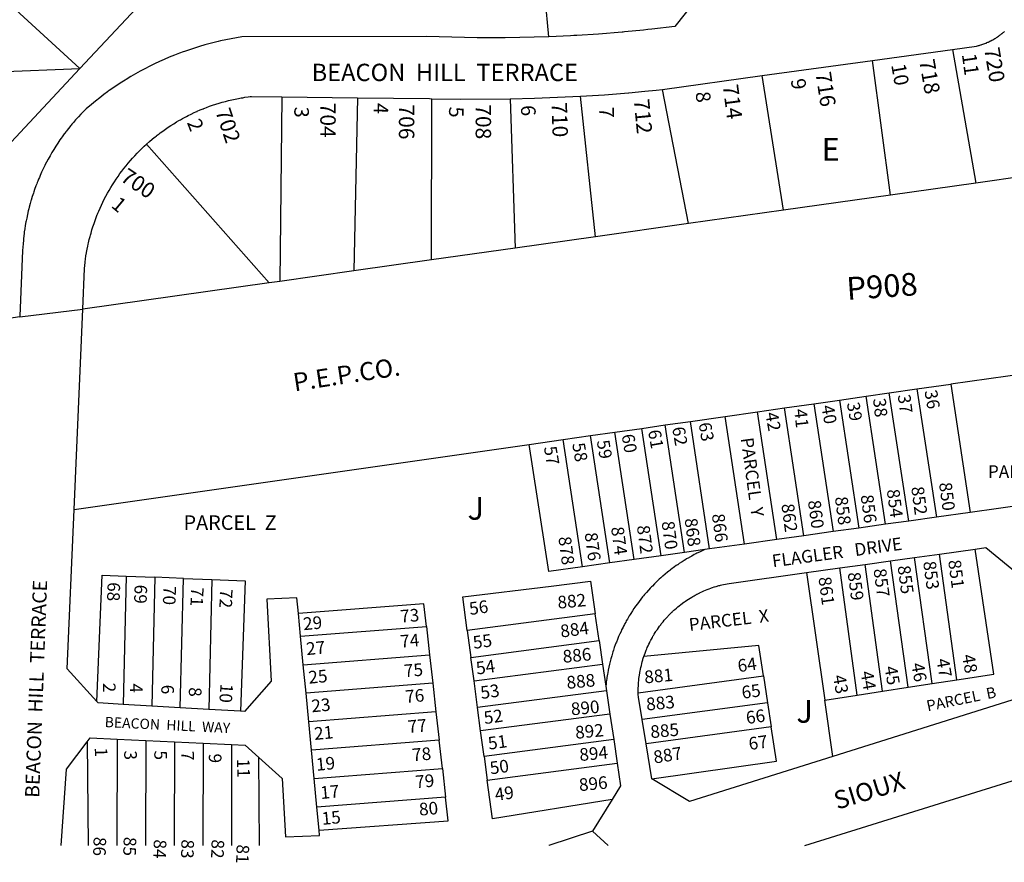
# Model space of a CAD drawing. Units: inches. Extents: x 1243755 to 1249766, y 533432 to 537466.
# Drawn here: x 1244635 to 1245404, y 533441 to 534100 of the extents above; entities that cross this region are included whole.
import ezdxf

# ---------------------------------------------------------------- set-up
doc = ezdxf.new("R2010")
doc.units = ezdxf.units.IN
doc.header["$MEASUREMENT"] = 0
for name, color, linetype, true_color in [('Addresses', 7, 'Continuous', 0x85b45d), ('Lot-Block-Parcel Text', 7, 'Continuous', 0x32b4d1), ('Parcel Boundaries', 7, 'Continuous', 0x32b4d1), ('Property Text', 7, 'Continuous', 0x32b4d1), ('Street Names', 7, 'Continuous', 0x32b4d1), ('Street ROW', 7, 'Continuous', 0x32b4d1)]:
    doc.layers.add(name, color=color, linetype=linetype, true_color=true_color)
doc.styles.add('Arial', font='txt')

msp = doc.modelspace()

# ---------------------------------------------------------------- linework, layer by layer
at = {"layer": 'Parcel Boundaries'}
for p, q in [((1245048.25, 534086.69), (1245037, 534213.38)), ((1244764.5, 534150.19), (1244681.87, 534061.81)), ((1244622.5, 534116.5), (1244681.87, 534061.81)), ((1245363.63, 534076.75), (1245381.87, 533972.38)), ((1245315.37, 533963), (1245301.12, 534068.12)), ((1244486, 534054.13), (1244681.87, 534061.81)), ((1244681.87, 534061.81), (1244559.25, 533930.75)), ((1245231.75, 533951.13), (1245215.13, 534056.31)), ((1245157.38, 533940.62), (1245137.12, 534045.56)), ((1244839.63, 534039.75), (1244838.12, 533895.44)), ((1244898.88, 534039), (1244895.88, 533903.63)), ((1244956.63, 533912.25), (1244957, 534038.25)), ((1245018.13, 534038.13), (1245022, 533921.5)), ((1245084.75, 533930.38), (1245073, 534040.25)), ((1244734, 534002.81), (1244829.88, 533894.31)), ((1245498.38, 533988.87), (1245381.87, 533972.38)), ((1245381.87, 533972.38), (1245315.37, 533963)), ((1245315.37, 533963), (1245231.75, 533951.13)), ((1245231.75, 533951.13), (1245157.38, 533940.62)), ((1245157.38, 533940.62), (1245084.75, 533930.38)), ((1245084.75, 533930.38), (1245022, 533921.5)), ((1245022, 533921.5), (1244956.63, 533912.25)), ((1244956.63, 533912.25), (1244895.88, 533903.63)), ((1244895.88, 533903.63), (1244838.12, 533895.44)), ((1244829.88, 533894.31), (1244684.13, 533873.69)), ((1244838.12, 533895.44), (1244829.88, 533894.31)), ((1245514.38, 533836.87), (1245362.37, 533815.12)), ((1245336, 533811.37), (1245362.37, 533815.12)), ((1245362.37, 533815.12), (1245377.5, 533714.81)), ((1245275.5, 533802.69), (1245296.37, 533805.69)), ((1245296.37, 533805.69), (1245314.37, 533808.25)), ((1245311.5, 533705.63), (1245296.37, 533805.69)), ((1245314.37, 533808.25), (1245336, 533811.37)), ((1245329.5, 533708.13), (1245314.37, 533808.25)), ((1245336, 533811.37), (1245351.12, 533711.13)), ((1245232.5, 533796.56), (1245255.5, 533799.87)), ((1245255.5, 533799.87), (1245275.5, 533802.69)), ((1245255.5, 533799.87), (1245270.62, 533699.88)), ((1245275.5, 533802.69), (1245290.5, 533702.69)), ((1245159, 533786.06), (1245186.13, 533789.94)), ((1245186.13, 533789.94), (1245211.5, 533793.56)), ((1245201.13, 533690.19), (1245186.13, 533789.94)), ((1245211.5, 533793.56), (1245232.5, 533796.56)), ((1245226.5, 533693.75), (1245211.5, 533793.56)), ((1245247.63, 533696.69), (1245232.5, 533796.56)), ((1245121, 533780.62), (1245139.25, 533783.25)), ((1245139.25, 533783.25), (1245159, 533786.06)), ((1245154.25, 533683.63), (1245139.25, 533783.25)), ((1245174, 533686.38), (1245159, 533786.06)), ((1245059.63, 533771.88), (1245080.88, 533774.94)), ((1245080.88, 533774.94), (1245100, 533777.62)), ((1245095.87, 533675.44), (1245080.88, 533774.94)), ((1245100, 533777.62), (1245121, 533780.62)), ((1245115, 533678.12), (1245100, 533777.62)), ((1245136, 533681.06), (1245121, 533780.62)), ((1244677.38, 533717.25), (1245033, 533768.06)), ((1245033, 533768.06), (1245059.63, 533771.88)), ((1245074.62, 533672.44), (1245059.63, 533771.88)), ((1245154.25, 533683.63), (1245136, 533681.06)), ((1245170.25, 533685.87), (1245154.25, 533683.63)), ((1245367.25, 533584.13), (1245353.63, 533682.38)), ((1245095.87, 533675.44), (1245074.62, 533672.44)), ((1245115, 533678.12), (1245095.87, 533675.44)), ((1245136, 533681.06), (1245115, 533678.12)), ((1245309.12, 533575.12), (1245295.38, 533674.25)), ((1245329.13, 533578.25), (1245315.37, 533677.06)), ((1245347.75, 533581.12), (1245334.13, 533679.69)), ((1245249.75, 533667.87), (1245264, 533568.19)), ((1245289.38, 533572.12), (1245275.62, 533671.5)), ((1244718, 533665.12), (1244715.75, 533564.88)), ((1244718, 533665.12), (1244740.38, 533664.19)), ((1244740.38, 533664.19), (1244738.12, 533563.56)), ((1244762.75, 533663.31), (1244740.38, 533664.19)), ((1244760.37, 533562.25), (1244762.75, 533663.31)), ((1244762.75, 533663.31), (1244785.13, 533662.38)), ((1244785.13, 533662.38), (1244782.75, 533560.94)), ((1245084.62, 533635.56), (1244984.62, 533622.5)), ((1245087.62, 533614.69), (1245084.62, 533635.56)), ((1244854.38, 533618.19), (1244952.62, 533625.81)), ((1244952.62, 533625.81), (1244955.13, 533603.56)), ((1244984.62, 533622.5), (1244987.38, 533601.56)), ((1244987.38, 533601.56), (1245087.62, 533614.69)), ((1245087.62, 533614.69), (1245090.38, 533596.31)), ((1244856.5, 533595.87), (1244955.13, 533603.56)), ((1244955.13, 533603.56), (1244957.62, 533581.31)), ((1244989.87, 533583.19), (1244987.38, 533601.56)), ((1244989.87, 533583.19), (1245090.38, 533596.31)), ((1245090.38, 533596.31), (1245092.87, 533579.13)), ((1244992.62, 533562.31), (1244989.87, 533583.19)), ((1245118.25, 533574), (1245216.12, 533587.06)), ((1245216.12, 533587.06), (1245219.25, 533566.19)), ((1245347.75, 533581.12), (1245367.25, 533584.13)), ((1244957.62, 533581.31), (1244858.63, 533573.62)), ((1244957.62, 533581.31), (1244960.13, 533559.06)), ((1245093.38, 533575.5), (1244992.62, 533562.31)), ((1245289.38, 533572.12), (1245309.12, 533575.12)), ((1245309.12, 533575.12), (1245329.13, 533578.25)), ((1245329.13, 533578.25), (1245347.75, 533581.12)), ((1245264, 533568.19), (1245289.38, 533572.12)), ((1245270.25, 533524.19), (1245264, 533568.19)), ((1244960.13, 533559.06), (1244860.75, 533551.31)), ((1244960.13, 533559.06), (1244962.62, 533536.81)), ((1244995, 533544.13), (1244992.62, 533562.31)), ((1245219.25, 533566.19), (1245121.25, 533553.13)), ((1245219.25, 533566.19), (1245222.13, 533547.19)), ((1245096.12, 533557.31), (1244995, 533544.13)), ((1244997.75, 533524.19), (1244995, 533544.13)), ((1245222.13, 533547.19), (1245124.37, 533534.13)), ((1244711.13, 533537.69), (1244710.87, 533454.59)), ((1244733.5, 533536.62), (1244733.25, 533454.58)), ((1244962.62, 533536.81), (1244862.88, 533529.06)), ((1244965.12, 533514.63), (1244962.62, 533536.81)), ((1245099, 533537.44), (1244997.75, 533524.19)), ((1244687.63, 533535.5), (1244688.37, 533454.59)), ((1244755.75, 533535.56), (1244755.62, 533454.58)), ((1244778.12, 533534.5), (1244778, 533454.58)), ((1244800.5, 533533.44), (1244800.37, 533454.58)), ((1244822.25, 533454.57), (1244821.62, 533523.38)), ((1244997.75, 533524.19), (1245000.25, 533505.56)), ((1244865, 533506.81), (1244965.12, 533514.63)), ((1244965.12, 533514.63), (1244967.62, 533492.37)), ((1245000.25, 533505.56), (1245101.75, 533518.81)), ((1244967.62, 533492.37), (1244867.13, 533484.5))]:
    msp.add_line(p, q, dxfattribs=at)
for points in [[(1244634.89, 533868.25), (1244634.87, 533867.81), (1244478.63, 533844.56)], [(1245074.62, 533672.44), (1245048.38, 533668.81), (1245033, 533768.06)], [(1245367.25, 533584.13), (1245396, 533588.5), (1245381.37, 533686.25)], [(1244695.25, 533567), (1244699.25, 533665.87), (1244718, 533665.12)], [(1244785.13, 533662.38), (1244811, 533661.31), (1244807.38, 533559.5)], [(1244984.62, 533622.5), (1244981.12, 533648.94), (1245050.13, 533657.38), (1245080.88, 533661.19), (1245084.62, 533635.56)], [(1244952.62, 533625.81), (1244950.63, 533643.56), (1244852.75, 533635.81)], [(1245216.12, 533587.06), (1245212.5, 533611), (1245122.62, 533602.37)], [(1245128.87, 533506.56), (1245226.25, 533520.56), (1245222.13, 533547.19)], [(1245097.75, 533490.5), (1245004.25, 533475.37), (1245000.25, 533505.56)], [(1244868.88, 533466.44), (1244969.63, 533473.75), (1244967.62, 533492.37)]]:
    msp.add_lwpolyline(points, dxfattribs=at)
at = {"layer": 'Street ROW'}
for p, q in [((1245301.12, 534068.12), (1245363.63, 534076.75)), ((1245215.13, 534056.31), (1245301.12, 534068.12)), ((1245137.12, 534045.56), (1245215.13, 534056.31)), ((1244839.63, 534039.75), (1244898.88, 534039)), ((1244634.87, 533867.81), (1244684.13, 533873.69)), ((1244677.38, 533717.25), (1244684.13, 533873.69)), ((1245528.38, 533735.94), (1245377.5, 533714.81)), ((1245377.5, 533714.81), (1245351.12, 533711.13)), ((1245311.5, 533705.63), (1245290.5, 533702.69)), ((1245329.5, 533708.13), (1245311.5, 533705.63)), ((1245351.12, 533711.13), (1245329.5, 533708.13)), ((1245270.62, 533699.88), (1245247.63, 533696.69)), ((1245290.5, 533702.69), (1245270.62, 533699.88)), ((1245201.13, 533690.19), (1245174, 533686.38)), ((1245226.5, 533693.75), (1245201.13, 533690.19)), ((1245247.63, 533696.69), (1245226.5, 533693.75)), ((1245174, 533686.38), (1245170.25, 533685.87)), ((1245334.13, 533679.69), (1245353.63, 533682.38)), ((1245353.63, 533682.38), (1245381.37, 533686.25)), ((1245275.62, 533671.5), (1245295.38, 533674.25)), ((1245295.38, 533674.25), (1245315.37, 533677.06)), ((1245315.37, 533677.06), (1245334.13, 533679.69)), ((1245249.75, 533667.87), (1245275.62, 533671.5)), ((1244854.38, 533618.19), (1244852.75, 533635.81)), ((1244856.5, 533595.87), (1244854.38, 533618.19)), ((1244858.63, 533573.62), (1244856.5, 533595.87)), ((1245092.87, 533579.13), (1245093.38, 533575.5)), ((1245093.38, 533575.5), (1245096.12, 533557.31)), ((1244860.75, 533551.31), (1244858.63, 533573.62)), ((1244738.12, 533563.56), (1244715.75, 533564.88)), ((1244760.37, 533562.25), (1244738.12, 533563.56)), ((1244782.75, 533560.94), (1244760.37, 533562.25)), ((1244807.38, 533559.5), (1244782.75, 533560.94)), ((1244862.88, 533529.06), (1244860.75, 533551.31)), ((1245096.12, 533557.31), (1245099, 533537.44)), ((1245124.37, 533534.13), (1245121.25, 533553.13)), ((1244711.13, 533537.69), (1244733.5, 533536.62)), ((1244733.5, 533536.62), (1244755.75, 533535.56)), ((1245099, 533537.44), (1245101.75, 533518.81)), ((1244755.75, 533535.56), (1244778.12, 533534.5)), ((1244778.12, 533534.5), (1244800.5, 533533.44)), ((1244865, 533506.81), (1244862.88, 533529.06)), ((1245128.87, 533506.56), (1245124.37, 533534.13)), ((1244867.13, 533484.5), (1244865, 533506.81)), ((1244868.88, 533466.44), (1244867.13, 533484.5)), ((1245082.38, 533465.87), (1245094.58, 533454.55))]:
    msp.add_line(p, q, dxfattribs=at)
for points in [[(1245162.62, 534230.25), (1245176.88, 534132.94), (1245146.87, 534094.75), (1245128.76, 534092.61), (1245125.75, 534092.25), (1245122.27, 534091.91), (1245107.44, 534090.47), (1245106.5, 534090.37), (1245105.68, 534090.31), (1245087.13, 534088.81), (1245087.06, 534088.81), (1245070.13, 534087.72), (1245067.75, 534087.56), (1245065.35, 534087.46), (1245048.25, 534086.69)], [(1245363.63, 534076.75), (1245382.5, 534079.37), (1245383.25, 534079.56), (1245384.13, 534079.81), (1245384.47, 534079.89), (1245385, 534080), (1245385.75, 534080.25), (1245386.14, 534080.39), (1245386.62, 534080.56), (1245387.38, 534080.81), (1245388.25, 534081.13), (1245389, 534081.44), (1245389.84, 534081.74), (1245389.87, 534081.75), (1245390, 534081.8), (1245390.63, 534082.06), (1245390.69, 534082.1), (1245391.37, 534082.44), (1245391.78, 534082.58), (1245392.25, 534082.75), (1245393, 534083.13), (1245393.48, 534083.4), (1245393.75, 534083.56), (1245394.49, 534083.93), (1245394.5, 534083.94), (1245395.25, 534084.38), (1245396, 534084.81), (1245396.75, 534085.25), (1245397.48, 534085.67), (1245397.5, 534085.69), (1245398.25, 534086.13), (1245398.59, 534086.4), (1245398.88, 534086.63), (1245399.63, 534087.12), (1245399.98, 534087.36), (1245400.38, 534087.63), (1245400.81, 534087.97), (1245401, 534088.13), (1245401.47, 534088.48), (1245401.75, 534088.69), (1245402.37, 534089.19), (1245402.52, 534089.32), (1245403, 534089.75), (1245403.32, 534089.99), (1245403.75, 534090.31), (1245404.37, 534090.88)], [(1245048.25, 534086.69), (1245014.34, 534085.87), (1245012, 534085.81), (1245007.6, 534085.83), (1244992.33, 534085.87), (1244992.25, 534085.87), (1244972.63, 534086.25), (1244952.87, 534086.94), (1244808.37, 534086.5), (1244804.25, 534085.81), (1244800.12, 534085.06), (1244796, 534084.25), (1244791.87, 534083.38), (1244790.03, 534082.96), (1244787.75, 534082.44), (1244783.63, 534081.38), (1244779.62, 534080.31), (1244775.5, 534079.12), (1244771.5, 534077.87), (1244767.5, 534076.56), (1244764.56, 534075.52), (1244763.63, 534075.19), (1244762.7, 534074.86), (1244759.63, 534073.75), (1244755.75, 534072.25), (1244751.75, 534070.63), (1244747.88, 534069), (1244744.12, 534067.25), (1244740.25, 534065.5), (1244736.5, 534063.63), (1244732.75, 534061.69), (1244729, 534059.69), (1244725.38, 534057.69), (1244721.75, 534055.56), (1244718.13, 534053.37), (1244717.18, 534052.77), (1244714.63, 534051.13), (1244711.13, 534048.81), (1244707.62, 534046.5), (1244704.9, 534044.6), (1244704.12, 534044.06), (1244703.59, 534043.66), (1244700.75, 534041.56), (1244697.38, 534039), (1244694.13, 534036.44), (1244690.88, 534033.75), (1244686.75, 534030.38), (1244684.75, 534028.31), (1244682.75, 534026.25), (1244680.75, 534024.13), (1244678.88, 534022.08), (1244678.85, 534022.05), (1244678.75, 534021.94), (1244678.62, 534021.78), (1244676.87, 534019.75), (1244675.59, 534018.25), (1244675, 534017.56), (1244674.65, 534017.11), (1244673.25, 534015.31), (1244671.7, 534013.4), (1244671.37, 534013), (1244669.62, 534010.69), (1244669.15, 534010), (1244668, 534008.38), (1244667.24, 534007.35), (1244666.25, 534006), (1244664.63, 534003.56), (1244664.12, 534002.74), (1244663.13, 534001.13), (1244662.22, 533999.76), (1244661.5, 533998.69), (1244660, 533996.19), (1244659.19, 533994.71), (1244658.62, 533993.69), (1244657.25, 533991.12), (1244655.87, 533988.56), (1244654.64, 533986.26), (1244654.5, 533986), (1244654.31, 533985.61), (1244653.25, 533983.38), (1244652, 533980.75), (1244651.99, 533980.73), (1244650.87, 533978.12), (1244650.25, 533976.78), (1244649.62, 533975.44), (1244649.02, 533973.82), (1244648.63, 533972.75), (1244648.18, 533971.7), (1244647.5, 533970.06), (1244646.5, 533967.31), (1244645.91, 533965.47), (1244645.62, 533964.56), (1244644.75, 533961.81), (1244643.88, 533959.06), (1244643.66, 533958.36), (1244643, 533956.25), (1244642.25, 533953.44), (1244641.95, 533952.09), (1244641.62, 533950.62), (1244641, 533947.81), (1244640.38, 533945), (1244639.89, 533942.79), (1244639.75, 533942.12), (1244639.25, 533939.25), (1244639.23, 533939.07), (1244638.88, 533936.44), (1244638.47, 533934.09), (1244638.37, 533933.56), (1244638, 533930.69), (1244637.89, 533929.37), (1244637.75, 533927.75), (1244637.5, 533924.87), (1244637.13, 533919.69), (1244634.89, 533868.25)], [(1245073, 534040.25), (1245091.88, 534041.38), (1245110.71, 534042.81), (1245110.75, 534042.81), (1245123.45, 534044.04), (1245132.12, 534044.88), (1245137.12, 534045.56)], [(1244734, 534002.81), (1244736.37, 534004.88), (1244738.38, 534006.56), (1244739.92, 534007.86), (1244740.38, 534008.25), (1244741.65, 534009.24), (1244742.25, 534009.72), (1244742.37, 534009.81), (1244743.82, 534010.92), (1244744.5, 534011.44), (1244744.7, 534011.58), (1244746.63, 534012.94), (1244748.75, 534014.44), (1244750.87, 534015.94), (1244753, 534017.31), (1244755.25, 534018.75), (1244757.5, 534020.06), (1244759.33, 534021.19), (1244759.63, 534021.37), (1244760.43, 534021.82), (1244762, 534022.69), (1244764.25, 534023.88), (1244765.17, 534024.39), (1244766.5, 534025.13), (1244768.88, 534026.25), (1244771.25, 534027.38), (1244772.48, 534027.92), (1244773.51, 534028.39), (1244773.63, 534028.44), (1244776, 534029.44), (1244778.26, 534030.39), (1244778.38, 534030.44), (1244778.85, 534030.62), (1244779.56, 534030.9), (1244780.75, 534031.38), (1244783.25, 534032.31), (1244785.62, 534033.13), (1244788.13, 534034), (1244790.62, 534034.75), (1244793.13, 534035.5), (1244795.62, 534036.19), (1244798.13, 534036.81), (1244799.36, 534037.09), (1244800.62, 534037.37), (1244803.25, 534037.94), (1244804.42, 534038.2), (1244805.75, 534038.5), (1244807.9, 534038.86), (1244808.37, 534038.94), (1244809.15, 534039.07), (1244810.88, 534039.38), (1244813.5, 534039.75), (1244814.85, 534039.92), (1244816, 534040.06), (1244839.63, 534039.75)], [(1244898.88, 534039), (1244955, 534038.31), (1244957, 534038.25)], [(1244957, 534038.25), (1244979.62, 534037.88), (1245018.13, 534038.13)], [(1245018.13, 534038.13), (1245037.25, 534038.56), (1245073, 534040.25)], [(1244684.13, 533873.69), (1244685.5, 533905.62), (1244686, 533910.31), (1244686.05, 533910.78), (1244686.25, 533912.88), (1244686.62, 533915.44), (1244687.07, 533917.69), (1244687.13, 533918), (1244687.63, 533920.56), (1244688.12, 533923.12), (1244688.41, 533924.56), (1244688.63, 533925.63), (1244689.25, 533928.19), (1244689.87, 533930.69), (1244690.13, 533931.53), (1244690.63, 533933.19), (1244691.37, 533935.69), (1244692.13, 533938.19), (1244693, 533940.62), (1244693.88, 533943.06), (1244694.75, 533945.5), (1244695.51, 533947.63), (1244695.63, 533947.94), (1244695.94, 533948.69), (1244696.63, 533950.31), (1244697.75, 533952.69), (1244698.75, 533955.06), (1244699.88, 533957.44), (1244701, 533959.74), (1244702.25, 533962.06), (1244703.5, 533964.31), (1244704.75, 533966.62), (1244706.13, 533968.81), (1244707.5, 533971.06), (1244708.87, 533973.25), (1244710.25, 533975.44), (1244711.75, 533977.56), (1244713.25, 533979.69), (1244714.75, 533981.75), (1244716.38, 533983.81), (1244718, 533985.87), (1244719.63, 533987.87), (1244721.38, 533989.88), (1244722.98, 533991.79), (1244723, 533991.81), (1244724.75, 533993.69), (1244726.62, 533995.62), (1244728.37, 533997.44), (1244730.25, 533999.25), (1244732.13, 534001.06), (1244734, 534002.81)], [(1244695.25, 533567), (1244672, 533592.69), (1244677.38, 533717.25)], [(1245170.25, 533685.87), (1245168.12, 533684.94), (1245166, 533683.94), (1245164, 533682.94), (1245163.29, 533682.56), (1245162, 533681.88), (1245160, 533680.81), (1245158, 533679.69), (1245157.68, 533679.51), (1245156, 533678.56), (1245154.59, 533677.67), (1245154.13, 533677.38), (1245152.51, 533676.36), (1245152.44, 533676.32), (1245152.12, 533676.13), (1245151.9, 533675.97), (1245150.25, 533674.87), (1245149.02, 533674.05), (1245148.91, 533673.98), (1245148.37, 533673.63), (1245147.94, 533673.3), (1245146.5, 533672.25), (1245145.39, 533671.47), (1245144.63, 533670.94), (1245143.49, 533670.05), (1245142.88, 533669.56), (1245142.17, 533669.02), (1245141, 533668.12), (1245139.25, 533666.69), (1245137.5, 533665.19), (1245137.25, 533664.95), (1245135.87, 533663.69), (1245134.65, 533662.63), (1245134.12, 533662.19), (1245132.72, 533660.83), (1245132.5, 533660.62), (1245132.44, 533660.57), (1245130.87, 533659), (1245129.25, 533657.38), (1245128.64, 533656.77), (1245127.62, 533655.75), (1245126.38, 533654.35), (1245126.12, 533654.06), (1245124.62, 533652.37), (1245123.12, 533650.62), (1245122.41, 533649.79), (1245121.62, 533648.87), (1245120.25, 533647.12), (1245120.15, 533646.99), (1245118.88, 533645.31), (1245117.54, 533643.55), (1245117.5, 533643.5), (1245116.12, 533641.63), (1245115.57, 533640.8), (1245114.87, 533639.75), (1245113.62, 533637.87), (1245112.38, 533635.94), (1245111.82, 533635.08), (1245111.13, 533634), (1245110, 533632.06), (1245109.68, 533631.5), (1245108.87, 533630.06), (1245108.37, 533629.17), (1245107.75, 533628.06), (1245107.42, 533627.4), (1245106.75, 533626.06), (1245106.29, 533625.23), (1245105.62, 533624), (1245105.24, 533623.09), (1245104.75, 533621.94), (1245103.75, 533619.87), (1245102.88, 533617.81), (1245102, 533615.69), (1245101.13, 533613.56), (1245100.73, 533612.6), (1245100.25, 533611.44), (1245099.5, 533609.31), (1245098.75, 533607.12), (1245098.44, 533606.05), (1245098.13, 533604.94), (1245097.5, 533602.81), (1245096.88, 533600.56), (1245096.25, 533598.38), (1245095.75, 533596.19), (1245095.25, 533593.94), (1245094.75, 533591.69), (1245094.37, 533589.5), (1245094.12, 533588.36), (1245093.87, 533587.25), (1245093.73, 533585.92), (1245093.63, 533585), (1245093.38, 533583.51), (1245093.25, 533582.69), (1245093.02, 533580.56), (1245092.87, 533579.13)], [(1245381.37, 533686.25), (1245389.87, 533687.44), (1245417.5, 533664.75), (1245428.37, 533594.25), (1245415, 533569.75), (1245270.25, 533524.19)], [(1245122.62, 533602.37), (1245123.63, 533605), (1245124.12, 533606.44), (1245124.45, 533607.34), (1245124.62, 533607.81), (1245124.88, 533608.38), (1245125.25, 533609.19), (1245125.87, 533610.5), (1245126.5, 533611.87), (1245127.13, 533613.19), (1245127.58, 533614.2), (1245127.75, 533614.56), (1245127.99, 533614.98), (1245128.5, 533615.88), (1245129.25, 533617.19), (1245129.7, 533618.09), (1245129.87, 533618.44), (1245130.11, 533618.79), (1245130.75, 533619.75), (1245131.5, 533621), (1245132.03, 533621.88), (1245132.25, 533622.25), (1245132.6, 533622.74), (1245133.13, 533623.5), (1245134, 533624.69), (1245134.88, 533625.94), (1245135.75, 533627.13), (1245136.23, 533627.78), (1245136.63, 533628.31), (1245136.87, 533628.59), (1245137.62, 533629.44), (1245138.5, 533630.56), (1245139.5, 533631.69), (1245140.5, 533632.81), (1245141.19, 533633.59), (1245141.5, 533633.94), (1245142.5, 533635), (1245143.07, 533635.54), (1245143.62, 533636.06), (1245144.57, 533637.01), (1245144.63, 533637.06), (1245144.99, 533637.41), (1245145.75, 533638.13), (1245146.13, 533638.46), (1245146.87, 533639.12), (1245148, 533640.06), (1245149.11, 533641.05), (1245149.12, 533641.06), (1245150.25, 533642), (1245151.37, 533642.88), (1245152.63, 533643.81), (1245152.73, 533643.88), (1245153.87, 533644.69), (1245154.35, 533645.06), (1245155, 533645.56), (1245156.25, 533646.38), (1245157.5, 533647.19), (1245158.75, 533648), (1245160, 533648.75), (1245160.87, 533649.22), (1245161.37, 533649.5), (1245161.78, 533649.75), (1245162.62, 533650.25), (1245163.7, 533650.79), (1245164, 533650.94), (1245164.25, 533651.07), (1245165.25, 533651.62), (1245166.29, 533652.1), (1245166.62, 533652.25), (1245168, 533652.88), (1245169.38, 533653.5), (1245170.75, 533654.06), (1245172.13, 533654.62), (1245173.5, 533655.19), (1245174.88, 533655.69), (1245175.42, 533655.89), (1245176.25, 533656.19), (1245177.63, 533656.62), (1245177.8, 533656.68), (1245179.13, 533657.06), (1245179.91, 533657.31), (1245180.5, 533657.5), (1245181.28, 533657.69), (1245182, 533657.87), (1245182.57, 533658.03), (1245183.38, 533658.25), (1245184.88, 533658.62), (1245186.38, 533658.94), (1245187.75, 533659.19), (1245189.25, 533659.44), (1245249.75, 533667.87)], [(1244852.75, 533635.81), (1244851.5, 533648.25), (1244827.87, 533647.12), (1244831.5, 533583), (1244810.63, 533559.31), (1244807.38, 533559.5)], [(1245118.25, 533574), (1245118.25, 533576.13), (1245118.25, 533577.39), (1245118.25, 533577.63), (1245118.26, 533577.71), (1245118.37, 533579.06), (1245118.37, 533580.56), (1245118.5, 533582.06), (1245118.62, 533583.5), (1245118.74, 533584.84), (1245118.75, 533585), (1245118.76, 533585.09), (1245119, 533586.5), (1245119.11, 533587.72), (1245119.13, 533587.94), (1245119.34, 533589.22), (1245119.37, 533589.44), (1245119.53, 533590.33), (1245119.62, 533590.87), (1245119.64, 533590.93), (1245120, 533592.37), (1245120.25, 533593.81), (1245120.63, 533595.25), (1245121, 533596.69), (1245121.37, 533598.13), (1245121.75, 533599.56), (1245121.88, 533600.07), (1245122.13, 533601), (1245122.62, 533602.37)], [(1244715.75, 533564.88), (1244696.12, 533566.06), (1244695.25, 533567)], [(1245121.25, 533553.13), (1245118.37, 533570.5), (1245118.25, 533572.69), (1245118.25, 533574)], [(1244687.63, 533535.5), (1244690, 533538.69), (1244711.13, 533537.69)], [(1244800.5, 533533.44), (1244811, 533532.94), (1244821.62, 533523.38)], [(1244821.62, 533523.38), (1244839.87, 533506.87), (1244842.5, 533461.37), (1244869.25, 533462.31), (1244868.88, 533466.44)], [(1245270.25, 533524.19), (1245158.12, 533488.88), (1245128.87, 533506.56)], [(1245101.75, 533518.81), (1245104.25, 533501.12), (1245097.75, 533490.5)], [(1245248.47, 533454.53), (1245426.12, 533509.94)]]:
    msp.add_lwpolyline(points, dxfattribs=at)
for points in [[(1244667.25, 533454.59, 0), (1244671.37, 533514.19, 0), (1244687.63, 533535.5, 0)], [(1245097.75, 533490.5, 0), (1245082.38, 533465.87, 0), (1245048.38, 533454.56, 0), (1245048.34, 533454.55, 0)]]:
    msp.add_polyline3d(points, dxfattribs=at)

# ---------------------------------------------------------------- texts
at = {"layer": 'Addresses', "color": 18, "true_color": 0x000000, "style": 'Arial'}
for s, height, rotation, p in [('720', 12.07, -80.53806, (1245388.42, 534077.29)), ('718', 12.07, -80.13378, (1245337.63, 534068.08)), ('716', 12.07, -81.34731, (1245256.68, 534058.35)), ('714', 12.07, -82.56855, (1245184.13, 534048.7)), ('712', 12.07, -84.56006, (1245114.65, 534037.6)), ('702', 12.07, -71.61553, (1244787.62, 534028.47)), ('704', 12.07, -90, (1244869.74, 534035.18)), ('706', 12.07, -90, (1244931.15, 534033.82)), ('708', 12.07, -90, (1244991.15, 534033.95)), ('710', 12.07, -88.0914, (1245050.39, 534035.32)), ('700', 12.07, -33.69007, (1244712.68, 533974.65)), ('850', 9.861, -82.39514, (1245353.17, 533737.81)), ('856', 9.861, -82.39514, (1245291.92, 533728.17)), ('854', 9.861, -82.39514, (1245312.35, 533732.49)), ('852', 9.861, -82.39514, (1245331.45, 533734.54)), ('862', 9.861, -82.39514, (1245230.01, 533721.16)), ('860', 9.861, -82.39514, (1245250.74, 533723.87)), ('858', 9.861, -82.39514, (1245271.82, 533726.69)), ('866', 9.861, -82.39514, (1245175.65, 533713.32)), ('870', 9.861, -82.39514, (1245136.42, 533707.52)), ('868', 9.861, -82.39514, (1245154.35, 533709.87)), ('876', 9.861, -82.39514, (1245076.29, 533698.63)), ('874', 9.861, -82.39514, (1245096.94, 533703.15)), ('872', 9.861, -82.39514, (1245117.08, 533704.27)), ('878', 9.861, -82.39514, (1245055.75, 533695.48)), ('853', 9.861, -82.39514, (1245340.79, 533676.25)), ('851', 9.861, -82.39514, (1245360.34, 533677.24)), ('859', 9.861, -82.39514, (1245281.79, 533667.63)), ('857', 9.861, -82.39514, (1245302, 533670.45)), ('855', 9.861, -82.39514, (1245320.8, 533672.8)), ('861', 9.861, -82.39514, (1245258.96, 533664.01)), ('882', 9.861, 5.31103, (1245055.55, 533639.62)), ('29', 9.861, 5.31103, (1244856.79, 533622.8)), ('884', 9.861, 7.40428, (1245057.95, 533617.06)), ('27', 9.861, 5.31103, (1244859.18, 533603.32)), ('886', 9.861, 5.31103, (1245059.61, 533597.3)), ('25', 9.861, 5.31103, (1244860.93, 533580.98)), ('881', 9.861, 5.31103, (1245123.39, 533581.2)), ('888', 9.861, 5.31103, (1245062.62, 533576.97)), ('2', 9.86, -88.60421, (1244699.89, 533581.61)), ('4', 9.86, -88.60421, (1244720.95, 533581.12)), ('6', 9.86, -88.60421, (1244745.44, 533580.14)), ('8', 9.86, -88.60421, (1244766.99, 533578.18)), ('10', 9.861, -94.23497, (1244791.9, 533581.33)), ('23', 9.861, 5.31103, (1244863.27, 533558.62)), ('890', 9.861, 5.31103, (1245066.04, 533556.26)), ('883', 9.861, 5.31103, (1245124.83, 533560.03)), ('21', 9.861, 5.31103, (1244865.4, 533537.01)), ('892', 9.861, 5.31103, (1245069.36, 533537.92)), ('885', 9.861, 5.31103, (1245128.12, 533538.4)), ('1', 9.86, -88.60421, (1244693.53, 533531.16)), ('3', 9.86, -88.60421, (1244716.49, 533528.72)), ('5', 9.86, -88.60421, (1244740, 533528.72)), ('894', 9.861, 5.31103, (1245072.66, 533520.52)), ('887', 9.861, 8.99764, (1245130.89, 533518.61)), ('7', 9.86, -88.60421, (1244761.06, 533528.23)), ('9', 9.86, -88.60421, (1244782.61, 533526.27)), ('11', 9.861, -88.60421, (1244804.65, 533522.36)), ('19', 9.861, 5.31103, (1244866.87, 533512.91)), ('896', 9.861, 5.31103, (1245072.32, 533497)), ('17', 9.861, 5.31103, (1244870.23, 533490.84)), ('15', 9.861, 5.31103, (1244871.26, 533470.65))]:
    msp.add_text(s, height=height, rotation=rotation, dxfattribs=at).set_placement(p)
at = {"layer": 'Lot-Block-Parcel Text', "color": 14, "true_color": 0xa80000, "style": 'Arial'}
for s, height, rotation, p in [('11', 11.36, -82.31388, (1245371.04, 534072.86)), ('10', 11.36, -80.08843, (1245315.8, 534064.67)), ('9', 11.36, -81.70013, (1245237.3, 534053.15)), ('8', 11.36, -82.12807, (1245162.8, 534043.17)), ('3', 11.36, -90.33863, (1244849.5, 534032.04)), ('4', 11.36, -91.24802, (1244911.57, 534035.01)), ('5', 11.36, -89.63102, (1244970.33, 534032.07)), ('6', 11.36, -87.52681, (1245026.44, 534033.05)), ('7', 11.36, -88.17256, (1245087.76, 534031.61)), ('2', 11.36, -68.81019, (1244765.4, 534019.78)), ('1', 11.36, -39.71596, (1244705.67, 533953.99)), ('P908', 17.75, 3.93082, (1245281.54, 533880.94)), ('37', 9.861, -82.47649, (1245320.92, 533806.57)), ('36', 9.861, -79.9992, (1245341.78, 533809.75)), ('40', 9.861, -80.00046, (1245261.21, 533797.98)), ('39', 9.861, -80.00068, (1245281.14, 533800.27)), ('38', 9.861, -83.58795, (1245301.61, 533803.68)), ('42', 9.861, -79.9992, (1245217.45, 533792.43)), ('41', 9.861, -83.98029, (1245240.01, 533795.32)), ('63', 9.861, -80.00046, (1245165.26, 533784.45)), ('60', 9.861, -79.9992, (1245105.12, 533775.35)), ('61', 9.861, -80.00046, (1245125.79, 533778.7)), ('62', 9.861, -79.9992, (1245144.61, 533781.07)), ('58', 9.861, -79.9992, (1245066.53, 533768.5)), ('59', 9.861, -80.00068, (1245085.71, 533770.68)), ('PARCEL  Y', 9.861, -82.21042, (1245198.25, 533772.77)), ('57', 9.861, -79.9992, (1245044.4, 533765.83)), ('68', 9.861, -91.785, (1244703.59, 533660.52)), ('69', 9.861, -91.99987, (1244724.71, 533658.59)), ('70', 9.861, -91.99987, (1244747.23, 533657.59)), ('71', 9.861, -91.99992, (1244768.78, 533656.59)), ('72', 9.861, -91.99987, (1244791.4, 533655.15)), ('56', 9.861, 8.07044, (1244986.78, 533634.66)), ('73', 9.861, 4.77277, (1244932.57, 533628.72)), ('PARCEL  X', 9.861, 6.74903, (1245158.34, 533622.2)), ('74', 9.861, 4.99998, (1244932.6, 533609.08)), ('55', 9.861, 7.99957, (1244989.71, 533608.21)), ('54', 9.861, 8.00083, (1244992.16, 533588.12)), ('64', 9.861, 7.99957, (1245196.51, 533589.95)), ('47', 9.861, -80.00068, (1245351.1, 533599.93)), ('48', 9.861, -79.9992, (1245371.16, 533603.19)), ('75', 9.861, 4.99998, (1244935.54, 533586.05)), ('44', 9.861, -80.00046, (1245291.82, 533590.13)), ('45', 9.861, -79.9992, (1245310.51, 533593.99)), ('46', 9.861, -79.9992, (1245331.49, 533596.5)), ('43', 9.861, -80.38068, (1245270.31, 533587.13)), ('76', 9.861, 4.99986, (1244936.52, 533565.96)), ('53', 9.861, 7.99957, (1244995.6, 533569.01)), ('65', 9.861, 8.00101, (1245199.62, 533569.14)), ('PARCEL  B', 8.52, 11.63287, (1245344.38, 533559.34)), ('52', 9.861, 8.00083, (1244998.23, 533549.38)), ('66', 9.861, 7.99957, (1245203.1, 533549.43)), ('77', 9.861, 4.99998, (1244938.48, 533542.44)), ('51', 9.861, 7.99957, (1245001.5, 533529.38)), ('67', 9.861, 7.99957, (1245205.12, 533529.12)), ('78', 9.861, 4.99986, (1244941.91, 533520.39)), ('50', 9.861, 8.00083, (1245002.92, 533510.09)), ('79', 9.861, 4.99998, (1244944.36, 533499.31)), ('49', 9.861, 7.99957, (1245006.83, 533489.37)), ('80', 9.861, 4.99986, (1244947.32, 533477.84)), ('86', 9.861, -91.99987, (1244692.7, 533461.42)), ('85', 9.861, -91.99987, (1244716.24, 533461.42)), ('84', 9.861, -91.99992, (1244739.77, 533459.46)), ('83', 9.861, -91.99992, (1244761.35, 533459.46)), ('82', 9.861, -91.99992, (1244784.89, 533459.46)), ('81', 9.861, -91.99987, (1244804.43, 533455.5))]:
    msp.add_text(s, height=height, rotation=rotation, dxfattribs=at).set_placement(p)
for s, height, p in [('E', 17.75, (1245261.46, 533989.86)), ('PARCEL  A', 9.861, (1245391.37, 533741.91)), ('J', 17.75, (1244984.81, 533709.18)), ('PARCEL  Z', 11.36, (1244762.91, 533701.27)), ('J', 17.75, (1245241.75, 533550.5))]:
    msp.add_text(s, height=height, dxfattribs=at).set_placement(p)
at = {"layer": 'Property Text', "color": 221, "true_color": 0xff73df, "style": 'Arial'}
msp.add_text('P.E.P.CO.', height=14.2, rotation=8.66742, dxfattribs=at).set_placement((1244849.71, 533809.45))
at = {"layer": 'Street Names', "color": 18, "true_color": 0x000000, "style": 'Arial'}
msp.add_text('BEACON  HILL  TERRACE', height=13.559, dxfattribs=at).set_placement((1244862.98, 534052.04))
for s, height, rotation, p in [('FLAGLER   DRIVE', 9.8611, 7.76007, (1245223.42, 533671.95)), ('BEACON  HILL  TERRACE', 11.0938, 87.87742, (1244650.08, 533491.69)), ('BEACON  HILL  WAY', 8.0122, -2.7804, (1244701.16, 533547.16)), ('SIOUX', 14.2, 17.09188, (1245273.66, 533482.45))]:
    msp.add_text(s, height=height, rotation=rotation, dxfattribs=at).set_placement(p)

doc.saveas('drawing.dxf')
